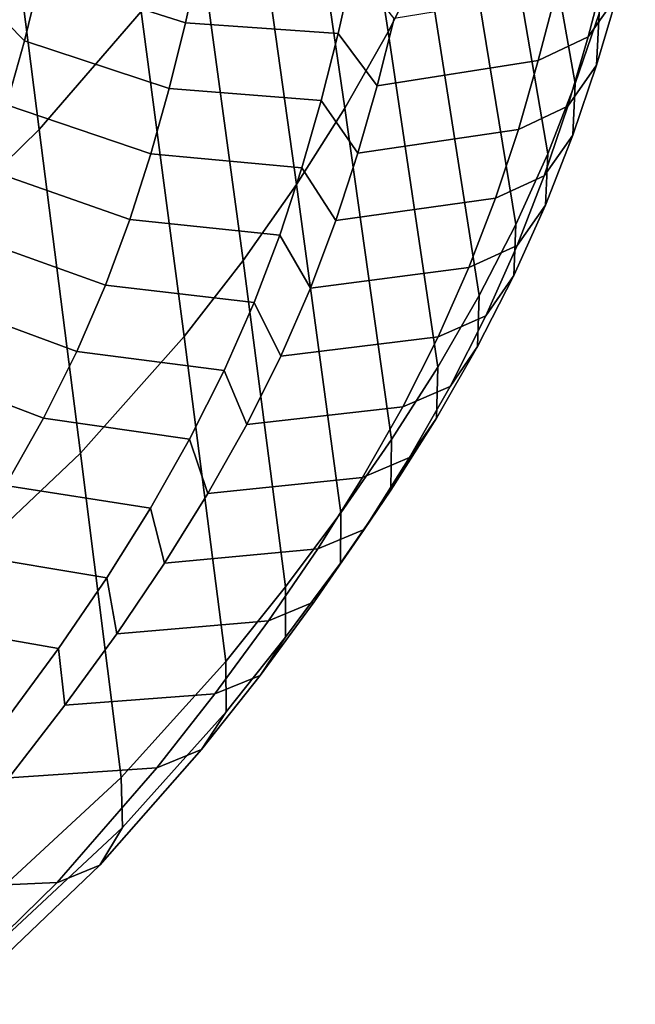
# Model space of a CAD drawing. Units: inches. Extents: x -17.2 to 17.2, y -15.5 to 15.5.
# Drawn here: x 10.8 to 12.1, y -13.4 to -11.2 of the extents above; entities that cross this region are included whole.
import ezdxf

# ---------------------------------------------------------------- set-up
doc = ezdxf.new("R2010")
doc.units = ezdxf.units.IN
doc.header["$MEASUREMENT"] = 0
doc.layers.add('AFUFU-3D-CH-SH', color=2, linetype='Continuous')

msp = doc.modelspace()

# ---------------------------------------------------------------- linework, layer by layer
at = {"layer": 'AFUFU-3D-CH-SH'}
for points in [[(11.5884, -11.253, 13.8408), (11.4749, -10.514, 13.762), (11.5522, -10.338, 14.0617), (11.6725, -11.0858, 14.1398)], [(12.001, -11.3668, 15.131), (11.8624, -10.5899, 15.0567), (11.9087, -10.4273, 15.3667), (12.0535, -11.2126, 15.4403)], [(10.8197, -11.4675, 12.1928), (10.7283, -10.7561, 12.1108), (10.9472, -10.4935, 12.5286), (11.0442, -11.2083, 12.6115)], [(11.4933, -11.4208, 13.546), (11.3861, -10.6898, 13.4666), (11.4749, -10.514, 13.762), (11.5884, -11.253, 13.8408)], [(11.9403, -11.5215, 14.8234), (11.8087, -10.754, 14.7484), (11.8624, -10.5899, 15.0567), (12.001, -11.3668, 15.131)], [(11.3868, -11.5888, 13.2561), (11.2851, -10.8646, 13.176), (11.3861, -10.6898, 13.4666), (11.4933, -11.4208, 13.546)], [(11.8698, -11.6769, 14.5182), (11.7457, -10.9194, 14.4426), (11.8087, -10.754, 14.7484), (11.9403, -11.5215, 14.8234)], [(10.5508, -11.7309, 11.8024), (10.4666, -11.0236, 11.7195), (10.7283, -10.7561, 12.1108), (10.8197, -11.4675, 12.1928)], [(11.2687, -11.7566, 12.9714), (11.1713, -11.0378, 12.8908), (11.2851, -10.8646, 13.176), (11.3868, -11.5888, 13.2561)], [(10.5919, -10.8981, 16.2559), (10.5564, -11.038, 15.9782), (10.787, -11.2724, 16.055), (10.822, -11.1309, 16.337)], [(11.7891, -11.8334, 14.2162), (11.6725, -11.0858, 14.1398), (11.7457, -10.9194, 14.4426), (11.8698, -11.6769, 14.5182)], [(10.8542, -10.9885, 16.6205), (10.822, -11.1309, 16.337), (11.1416, -11.2331, 16.338), (11.1742, -11.0877, 16.6282)], [(12.0931, -11.1726, 15.8113), (12.1333, -11.0192, 16.1215), (12.0687, -11.1117, 16.1781), (12.029, -11.2641, 15.8702)], [(10.5564, -11.038, 15.9782), (10.5166, -11.178, 15.7015), (10.7477, -11.4137, 15.7746), (10.787, -11.2724, 16.055)], [(11.1388, -11.9237, 12.6924), (11.0442, -11.2083, 12.6115), (11.1713, -11.0378, 12.8908), (11.2687, -11.7566, 12.9714)], [(12.0535, -11.2126, 15.4403), (12.0993, -11.0586, 15.7509), (12.0931, -11.1726, 15.8113), (12.0478, -11.3262, 15.5015)], [(11.1742, -11.0877, 16.6282), (11.1416, -11.2331, 16.338), (11.4781, -11.2565, 16.3007), (11.5118, -11.1085, 16.5968)], [(11.6978, -11.9913, 13.9179), (11.5884, -11.253, 13.8408), (11.6725, -11.0858, 14.1398), (11.7891, -11.8334, 14.2162)], [(11.6021, -11.2237, 16.299), (11.5118, -11.1085, 16.5968), (11.4781, -11.2565, 16.3007), (11.5645, -11.3718, 16.0023)], [(12.029, -11.2641, 15.8702), (12.0687, -11.1117, 16.1781), (11.9585, -11.1646, 16.2192), (11.9195, -11.3161, 15.9137)], [(10.822, -11.1309, 16.337), (10.787, -11.2724, 16.055), (11.1059, -11.3776, 16.0493), (11.1416, -11.2331, 16.338)], [(11.9585, -11.1646, 16.2192), (11.6021, -11.2237, 16.299), (11.5645, -11.3718, 16.0023), (11.9195, -11.3161, 15.9137)], [(12.0478, -11.3262, 15.5015), (12.0931, -11.1726, 15.8113), (12.029, -11.2641, 15.8702), (11.9842, -11.4168, 15.5626)], [(10.9103, -12.1804, 12.2737), (10.8197, -11.4675, 12.1928), (11.0442, -11.2083, 12.6115), (11.1388, -11.9237, 12.6924)], [(12.001, -11.3668, 15.131), (12.0535, -11.2126, 15.4403), (12.0478, -11.3262, 15.5015), (11.9957, -11.48, 15.1928)], [(11.1416, -11.2331, 16.338), (11.1059, -11.3776, 16.0493), (11.4407, -11.4042, 16.005), (11.4781, -11.2565, 16.3007)], [(11.5962, -12.1507, 13.6237), (11.4933, -11.4208, 13.546), (11.5884, -11.253, 13.8408), (11.6978, -11.9913, 13.9179)], [(10.787, -11.2724, 16.055), (10.7477, -11.4137, 15.7746), (11.0657, -11.5217, 15.7624), (11.1059, -11.3776, 16.0493)], [(11.5645, -11.3718, 16.0023), (11.4781, -11.2565, 16.3007), (11.4407, -11.4042, 16.005), (11.522, -11.5198, 15.7063)], [(11.9842, -11.4168, 15.5626), (12.029, -11.2641, 15.8702), (11.9195, -11.3161, 15.9137), (11.8755, -11.4675, 15.6089)], [(11.9195, -11.3161, 15.9137), (11.5645, -11.3718, 16.0023), (11.522, -11.5198, 15.7063), (11.8755, -11.4675, 15.6089)], [(11.9957, -11.48, 15.1928), (12.0478, -11.3262, 15.5015), (11.9842, -11.4168, 15.5626), (11.9327, -11.5698, 15.2557)], [(11.1059, -11.3776, 16.0493), (11.0657, -11.5217, 15.7624), (11.3985, -11.552, 15.7099), (11.4407, -11.4042, 16.005)], [(11.9403, -11.5215, 14.8234), (12.001, -11.3668, 15.131), (11.9957, -11.48, 15.1928), (11.9356, -11.6344, 14.8856)], [(11.522, -11.5198, 15.7063), (11.4407, -11.4042, 16.005), (11.3985, -11.552, 15.7099), (11.4734, -11.6682, 15.4114)], [(10.7477, -11.4137, 15.7746), (10.7027, -11.5552, 15.496), (11.0195, -11.666, 15.4773), (11.0657, -11.5217, 15.7624)], [(11.4844, -12.3118, 13.3343), (11.3868, -11.5888, 13.2561), (11.4933, -11.4208, 13.546), (11.5962, -12.1507, 13.6237)], [(11.9327, -11.5698, 15.2557), (11.9842, -11.4168, 15.5626), (11.8755, -11.4675, 15.6089), (11.8249, -11.6193, 15.3053)], [(10.6356, -12.4405, 11.8851), (10.5508, -11.7309, 11.8024), (10.8197, -11.4675, 12.1928), (10.9103, -12.1804, 12.2737)], [(11.8755, -11.4675, 15.6089), (11.522, -11.5198, 15.7063), (11.4734, -11.6682, 15.4114), (11.8249, -11.6193, 15.3053)], [(11.9356, -11.6344, 14.8856), (11.9957, -11.48, 15.1928), (11.9327, -11.5698, 15.2557), (11.8732, -11.7234, 14.9504)], [(11.0657, -11.5217, 15.7624), (11.0195, -11.666, 15.4773), (11.3498, -11.7003, 15.4161), (11.3985, -11.552, 15.7099)], [(11.8698, -11.6769, 14.5182), (11.9403, -11.5215, 14.8234), (11.9356, -11.6344, 14.8856), (11.8657, -11.7896, 14.5809)], [(10.7027, -11.5552, 15.496), (10.6501, -11.6973, 15.2194), (10.9655, -11.8108, 15.1943), (11.0195, -11.666, 15.4773)], [(11.4734, -11.6682, 15.4114), (11.3985, -11.552, 15.7099), (11.3498, -11.7003, 15.4161), (11.4172, -11.8171, 15.1181)], [(11.8732, -11.7234, 14.9504), (11.9327, -11.5698, 15.2557), (11.8249, -11.6193, 15.3053), (11.7665, -11.7715, 15.0034)], [(11.3626, -12.4748, 13.05), (11.2687, -11.7566, 12.9714), (11.3868, -11.5888, 13.2561), (11.4844, -12.3118, 13.3343)], [(11.8249, -11.6193, 15.3053), (11.4734, -11.6682, 15.4114), (11.4172, -11.8171, 15.1181), (11.7665, -11.7715, 15.0034)], [(11.8657, -11.7896, 14.5809), (11.9356, -11.6344, 14.8856), (11.8732, -11.7234, 14.9504), (11.8041, -11.8779, 14.6473)], [(11.0195, -11.666, 15.4773), (10.9655, -11.8108, 15.1943), (11.2931, -11.8491, 15.124), (11.3498, -11.7003, 15.4161)], [(11.7891, -11.8334, 14.2162), (11.8698, -11.6769, 14.5182), (11.8657, -11.7896, 14.5809), (11.7857, -11.9458, 14.2793)], [(10.6501, -11.6973, 15.2194), (10.5884, -11.8404, 14.9453), (10.9022, -11.9564, 14.9138), (10.9655, -11.8108, 15.1943)], [(11.4172, -11.8171, 15.1181), (11.3498, -11.7003, 15.4161), (11.2931, -11.8491, 15.124), (11.352, -11.9669, 14.8271)], [(11.8041, -11.8779, 14.6473), (11.8732, -11.7234, 14.9504), (11.7665, -11.7715, 15.0034), (11.6986, -11.9247, 14.7039)], [(11.2308, -12.6397, 12.7713), (11.1388, -11.9237, 12.6924), (11.2687, -11.7566, 12.9714), (11.3626, -12.4748, 13.05)], [(11.7665, -11.7715, 15.0034), (11.4172, -11.8171, 15.1181), (11.352, -11.9669, 14.8271), (11.6986, -11.9247, 14.7039)], [(11.7857, -11.9458, 14.2793), (11.8657, -11.7896, 14.5809), (11.8041, -11.8779, 14.6473), (11.7249, -12.0335, 14.3473)], [(10.9655, -11.8108, 15.1943), (10.9022, -11.9564, 14.9138), (11.227, -11.9988, 14.8344), (11.2931, -11.8491, 15.124)], [(11.6978, -11.9913, 13.9179), (11.7891, -11.8334, 14.2162), (11.7857, -11.9458, 14.2793), (11.6951, -12.1033, 13.9814)], [(10.5884, -11.8404, 14.9453), (10.517, -11.9847, 14.6739), (10.8289, -12.1033, 14.6359), (10.9022, -11.9564, 14.9138)], [(11.352, -11.9669, 14.8271), (11.2931, -11.8491, 15.124), (11.227, -11.9988, 14.8344), (11.2768, -12.1176, 14.5391)], [(11.7249, -12.0335, 14.3473), (11.8041, -11.8779, 14.6473), (11.6986, -11.9247, 14.7039), (11.6206, -12.0788, 14.4073)], [(11.0001, -12.895, 12.3533), (10.9103, -12.1804, 12.2737), (11.1388, -11.9237, 12.6924), (11.2308, -12.6397, 12.7713)], [(11.6986, -11.9247, 14.7039), (11.352, -11.9669, 14.8271), (11.2768, -12.1176, 14.5391), (11.6206, -12.0788, 14.4073)], [(11.6951, -12.1033, 13.9814), (11.7857, -11.9458, 14.2793), (11.7249, -12.0335, 14.3473), (11.6353, -12.1902, 14.051)], [(10.9022, -11.9564, 14.9138), (10.8289, -12.1033, 14.6359), (11.151, -12.1495, 14.5477), (11.227, -11.9988, 14.8344)], [(10.517, -11.9847, 14.6739), (10.4354, -12.1306, 14.4054), (10.7454, -12.2518, 14.3609), (10.8289, -12.1033, 14.6359)], [(11.5962, -12.1507, 13.6237), (11.6978, -11.9913, 13.9179), (11.6951, -12.1033, 13.9814), (11.5943, -12.2624, 13.6877)], [(11.2768, -12.1176, 14.5391), (11.227, -11.9988, 14.8344), (11.151, -12.1495, 14.5477), (11.1914, -12.2696, 14.2545)], [(11.6353, -12.1902, 14.051), (11.7249, -12.0335, 14.3473), (11.6206, -12.0788, 14.4073), (11.5321, -12.2342, 14.1144)], [(11.6206, -12.0788, 14.4073), (11.2768, -12.1176, 14.5391), (11.1914, -12.2696, 14.2545), (11.5321, -12.2342, 14.1144)], [(10.8289, -12.1033, 14.6359), (10.7454, -12.2518, 14.3609), (11.0648, -12.3016, 14.2646), (11.151, -12.1495, 14.5477)], [(11.5943, -12.2624, 13.6877), (11.6951, -12.1033, 13.9814), (11.6353, -12.1902, 14.051), (11.5355, -12.3485, 13.7591)], [(11.1914, -12.2696, 14.2545), (11.151, -12.1495, 14.5477), (11.0648, -12.3016, 14.2646), (11.096, -12.4231, 13.974)], [(11.4844, -12.3118, 13.3343), (11.5962, -12.1507, 13.6237), (11.5943, -12.2624, 13.6877), (11.4833, -12.4232, 13.399)], [(10.7212, -13.1525, 11.9675), (10.6356, -12.4405, 11.8851), (10.9103, -12.1804, 12.2737), (11.0001, -12.895, 12.3533)], [(11.5355, -12.3485, 13.7591), (11.6353, -12.1902, 14.051), (11.5321, -12.2342, 14.1144), (11.4336, -12.3911, 13.8256)], [(11.5321, -12.2342, 14.1144), (11.1914, -12.2696, 14.2545), (11.096, -12.4231, 13.974), (11.4336, -12.3911, 13.8256)], [(10.7454, -12.2518, 14.3609), (10.6512, -12.4024, 14.0891), (10.9684, -12.4552, 13.9857), (11.0648, -12.3016, 14.2646)], [(11.4833, -12.4232, 13.399), (11.5943, -12.2624, 13.6877), (11.5355, -12.3485, 13.7591), (11.4257, -12.5084, 13.4722)], [(11.096, -12.4231, 13.974), (11.0648, -12.3016, 14.2646), (10.9684, -12.4552, 13.9857), (10.9909, -12.5785, 13.6981)], [(11.3626, -12.4748, 13.05), (11.4844, -12.3118, 13.3343), (11.4833, -12.4232, 13.399), (11.3623, -12.5858, 13.1156)], [(11.4257, -12.5084, 13.4722), (11.5355, -12.3485, 13.7591), (11.4336, -12.3911, 13.8256), (11.325, -12.5499, 13.5414)], [(10.6512, -12.4024, 14.0891), (10.5467, -12.5557, 13.8208), (10.862, -12.6108, 13.7116), (10.9684, -12.4552, 13.9857)], [(11.4336, -12.3911, 13.8256), (11.096, -12.4231, 13.974), (10.9909, -12.5785, 13.6981), (11.325, -12.5499, 13.5414)], [(11.3623, -12.5858, 13.1156), (11.4833, -12.4232, 13.399), (11.4257, -12.5084, 13.4722), (11.3062, -12.6701, 13.1909)], [(10.9909, -12.5785, 13.6981), (10.9684, -12.4552, 13.9857), (10.862, -12.6108, 13.7116), (10.8763, -12.736, 13.4272)], [(11.2308, -12.6397, 12.7713), (11.3626, -12.4748, 13.05), (11.3623, -12.5858, 13.1156), (11.2315, -12.7502, 12.838)], [(11.3062, -12.6701, 13.1909), (11.4257, -12.5084, 13.4722), (11.325, -12.5499, 13.5414), (11.2065, -12.7107, 13.2623)], [(11.325, -12.5499, 13.5414), (10.9909, -12.5785, 13.6981), (10.8763, -12.736, 13.4272), (11.2065, -12.7107, 13.2623)], [(10.5467, -12.5557, 13.8208), (10.432, -12.7121, 13.5562), (10.7459, -12.7687, 13.4427), (10.862, -12.6108, 13.7116)], [(11.2315, -12.7502, 12.838), (11.3623, -12.5858, 13.1156), (11.3062, -12.6701, 13.1909), (11.1772, -12.8336, 12.9156)], [(10.8763, -12.736, 13.4272), (10.862, -12.6108, 13.7116), (10.7459, -12.7687, 13.4427), (10.7525, -12.8959, 13.1617)], [(11.2315, -12.7502, 12.838), (11.0028, -13.0052, 12.4221), (11.0001, -12.895, 12.3533), (11.2308, -12.6397, 12.7713)], [(11.1772, -12.8336, 12.9156), (11.3062, -12.6701, 13.1909), (11.2065, -12.7107, 13.2623), (11.0787, -12.8736, 12.9887)], [(11.2065, -12.7107, 13.2623), (10.8763, -12.736, 13.4272), (10.7525, -12.8959, 13.1617), (11.0787, -12.8736, 12.9887)], [(11.1772, -12.8336, 12.9156), (10.9533, -13.0878, 12.5043), (11.0028, -13.0052, 12.4221), (11.2315, -12.7502, 12.838)], [(11.0787, -12.8736, 12.9887), (10.8586, -13.1269, 12.5806), (10.9533, -13.0878, 12.5043), (11.1772, -12.8336, 12.9156)], [(11.0787, -12.8736, 12.9887), (10.7525, -12.8959, 13.1617), (10.5477, -13.1403, 12.7801), (10.8591, -13.1265, 12.5813)], [(11.0028, -13.0052, 12.4221), (10.7254, -13.2636, 12.0373), (10.7212, -13.1525, 11.9675), (11.0001, -12.895, 12.3533)], [(10.9533, -13.0878, 12.5043), (10.6817, -13.3469, 12.1233), (10.7254, -13.2636, 12.0373), (11.0028, -13.0052, 12.4221)], [(10.8586, -13.1269, 12.5806), (10.5937, -13.3852, 12.2039), (10.6817, -13.3469, 12.1233), (10.9533, -13.0878, 12.5043)], [(10.8591, -13.1265, 12.5813), (10.5477, -13.1403, 12.7801), (10.3022, -13.3944, 12.4304), (10.5947, -13.3843, 12.2051)]]:
    msp.add_3dface(points, dxfattribs=at)

doc.saveas('drawing.dxf')
